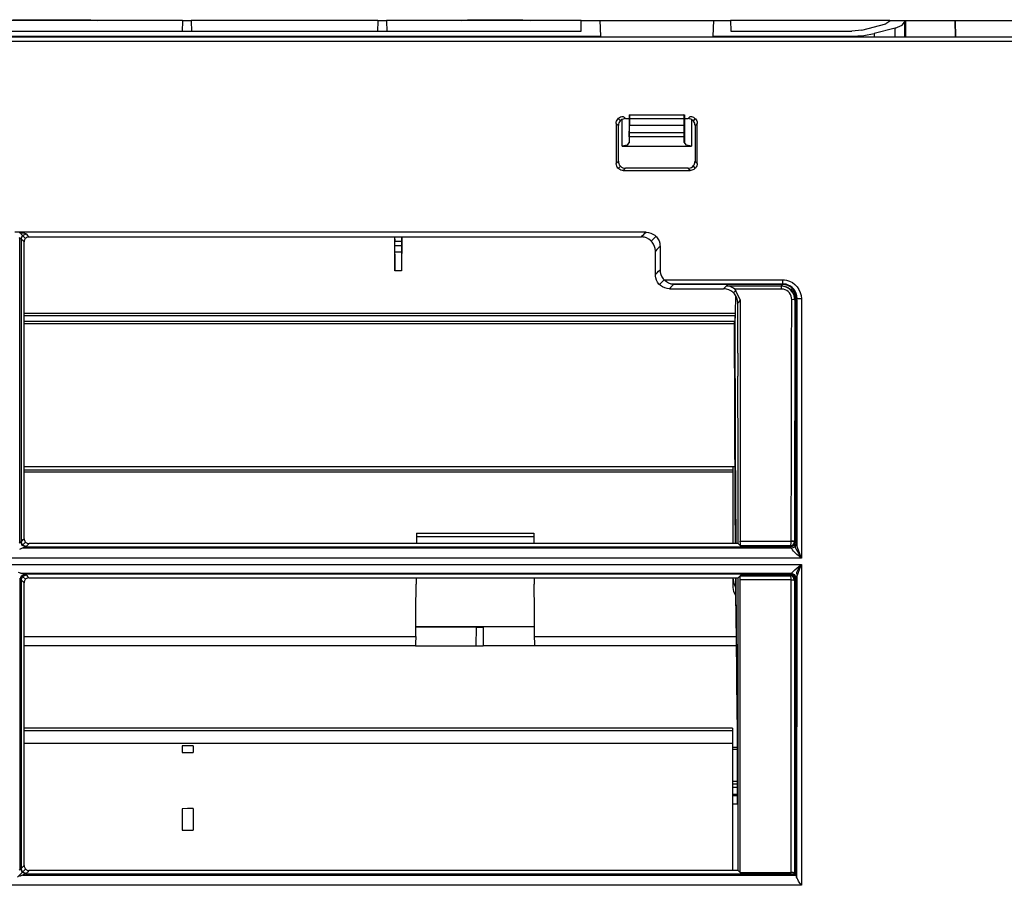
# Model space of a CAD drawing. Units: millimetres. Extents: x 0 to 1880, y 0 to 420.
# Drawn here: x 261 to 288, y 147 to 171 of the extents above; entities that cross this region are included whole.
import ezdxf

# ---------------------------------------------------------------- set-up
doc = ezdxf.new("R2010")
doc.units = ezdxf.units.MM
doc.layers.add('TFR-TRI', color=7, linetype='CONTINUOUS', true_color=0xffffff)

msp = doc.modelspace()

# ---------------------------------------------------------------- linework, layer by layer
at = {"layer": 'TFR-TRI', "color": 1, "linetype": 'Continuous'}
for p, q in [((265.121, 171.156), (259.318, 171.156)), ((260.343, 171.176), (262.535, 171.176)), ((262.535, 171.176), (262.714, 171.156)), ((265.12, 171.133), (265.11, 170.849)), ((265.121, 171.144), (265.12, 171.133)), ((265.121, 171.156), (265.358, 171.156)), ((265.121, 171.156), (265.121, 171.144)), ((270.621, 171.156), (265.358, 171.156)), ((265.358, 171.156), (265.359, 171.144)), ((265.359, 171.144), (265.359, 171.133)), ((265.359, 171.133), (265.37, 170.849)), ((270.62, 171.133), (270.61, 170.849)), ((270.621, 171.144), (270.62, 171.133)), ((270.621, 171.156), (270.858, 171.156)), ((270.621, 171.156), (270.621, 171.144)), ((276.344, 171.156), (270.858, 171.156)), ((270.858, 171.156), (270.859, 171.144)), ((270.859, 171.144), (270.859, 171.133)), ((270.859, 171.133), (270.87, 170.849)), ((272.965, 171.156), (273.145, 171.176)), ((273.145, 171.176), (274.705, 171.176)), ((274.705, 171.176), (274.906, 171.156)), ((276.342, 171.002), (276.343, 171.079)), ((276.343, 171.079), (276.344, 171.156)), ((276.344, 171.156), (276.873, 171.156)), ((276.873, 171.156), (276.89, 170.716)), ((276.874, 171.156), (280.076, 171.156)), ((280.06, 170.716), (280.076, 171.156)), ((280.076, 171.156), (280.548, 171.156)), ((280.548, 171.156), (280.56, 170.849)), ((285.035, 171.156), (280.548, 171.156)), ((284.243, 170.88), (284.917, 171.059)), ((285.034, 171.133), (284.917, 171.059)), ((285.035, 171.156), (285.034, 171.133)), ((285.035, 171.156), (285.447, 171.156)), ((285.377, 171.019), (285.446, 171.11)), ((285.445, 171.096), (285.444, 170.689)), ((285.446, 171.11), (285.445, 170.689)), ((285.447, 171.156), (285.446, 171.11)), ((285.447, 171.156), (285.483, 171.156)), ((285.482, 170.689), (285.483, 171.156)), ((285.483, 171.156), (286.875, 171.156)), ((286.874, 171.156), (294.89, 171.156)), ((286.875, 171.156), (286.884, 170.689)), ((286.884, 170.689), (286.875, 171.156)), ((259.999, 170.849), (260.669, 170.849)), ((260.669, 170.849), (263.034, 170.849)), ((263.034, 170.849), (265.4, 170.849)), ((265.4, 170.849), (268.15, 170.849)), ((268.15, 170.849), (270.9, 170.849)), ((270.9, 170.849), (273.62, 170.849)), ((273.62, 170.849), (276.34, 170.849)), ((276.34, 170.849), (276.341, 170.926)), ((276.341, 170.926), (276.342, 171.002)), ((280.56, 170.849), (283.96, 170.849)), ((284.243, 170.88), (283.96, 170.849)), ((284.304, 170.735), (284.596, 170.786)), ((285.182, 170.942), (284.596, 170.786)), ((284.596, 170.786), (284.596, 170.689)), ((285.182, 170.942), (285.377, 171.019)), ((285.182, 170.689), (285.182, 170.942)), ((258.971, 170.716), (276.89, 170.716)), ((305.694, 170.566), (259.422, 170.566)), ((305.705, 170.689), (259.493, 170.689)), ((276.89, 170.716), (276.89, 170.689)), ((280.06, 170.689), (280.06, 170.716)), ((280.06, 170.716), (283.96, 170.716)), ((283.96, 170.716), (284.304, 170.735)), ((283.96, 170.689), (283.96, 170.716)), ((277.329, 168.255), (277.332, 168.289)), ((277.332, 168.289), (277.34, 168.321)), ((277.34, 168.321), (277.354, 168.352)), ((277.354, 168.352), (277.373, 168.38)), ((277.373, 168.38), (277.396, 168.404)), ((277.387, 168.396), (277.447, 168.335)), ((277.396, 168.404), (277.422, 168.424)), ((277.42, 168.3), (277.405, 168.27)), ((277.439, 168.326), (277.42, 168.3)), ((277.422, 168.424), (277.452, 168.439)), ((277.463, 168.349), (277.439, 168.326)), ((277.452, 168.439), (277.484, 168.449)), ((277.491, 168.368), (277.463, 168.349)), ((277.484, 168.449), (277.505, 168.452)), ((277.522, 168.382), (277.491, 168.368)), ((277.494, 167.614), (277.494, 168.366)), ((277.505, 168.452), (277.527, 168.453)), ((277.554, 168.39), (277.522, 168.382)), ((277.527, 168.453), (277.539, 168.442)), ((277.539, 168.442), (277.55, 168.43)), ((277.55, 168.43), (277.569, 168.411)), ((277.588, 168.393), (277.554, 168.39)), ((277.569, 168.411), (277.588, 168.393)), ((277.588, 168.393), (279.352, 168.393)), ((277.69, 168.495), (277.69, 167.708)), ((277.694, 168.495), (277.694, 167.729)), ((277.694, 168.495), (277.702, 168.495)), ((277.702, 168.495), (279.237, 168.495)), ((277.702, 168.495), (277.702, 168.213)), ((279.237, 168.495), (279.237, 168.213)), ((279.246, 168.495), (279.237, 168.495)), ((279.246, 167.729), (279.246, 168.495)), ((279.25, 168.495), (279.25, 167.708)), ((279.352, 168.393), (279.37, 168.411)), ((279.374, 168.392), (279.352, 168.393)), ((279.37, 168.411), (279.389, 168.43)), ((279.395, 168.388), (279.374, 168.392)), ((279.389, 168.43), (279.401, 168.442)), ((279.427, 168.378), (279.395, 168.388)), ((279.401, 168.442), (279.412, 168.453)), ((279.412, 168.453), (279.446, 168.451)), ((279.456, 168.363), (279.427, 168.378)), ((279.446, 168.451), (279.478, 168.442)), ((279.446, 168.367), (279.446, 167.614)), ((279.483, 168.343), (279.456, 168.363)), ((279.478, 168.442), (279.509, 168.429)), ((279.506, 168.319), (279.483, 168.343)), ((279.553, 168.396), (279.492, 168.335)), ((279.525, 168.291), (279.506, 168.319)), ((279.509, 168.429), (279.536, 168.41)), ((279.539, 168.261), (279.525, 168.291)), ((279.536, 168.41), (279.56, 168.387)), ((279.56, 168.387), (279.58, 168.361)), ((279.58, 168.361), (279.595, 168.331)), ((279.595, 168.331), (279.605, 168.3)), ((279.605, 168.3), (279.609, 168.278)), ((279.609, 168.278), (279.61, 168.255)), ((277.329, 168.255), (277.329, 168.14)), ((277.346, 168.238), (277.329, 168.255)), ((277.329, 168.14), (277.329, 168.025)), ((277.329, 168.025), (277.329, 167.752)), ((277.364, 168.22), (277.346, 168.238)), ((277.377, 168.207), (277.364, 168.22)), ((277.39, 168.195), (277.377, 168.207)), ((277.391, 168.217), (277.39, 168.195)), ((277.39, 168.152), (277.39, 168.195)), ((277.39, 168.11), (277.39, 168.152)), ((277.39, 167.868), (277.39, 168.11)), ((277.395, 168.239), (277.391, 168.217)), ((277.405, 168.27), (277.395, 168.239)), ((277.699, 167.88), (277.702, 168.213)), ((277.702, 168.213), (279.237, 168.213)), ((279.237, 168.213), (279.241, 167.88)), ((279.547, 168.228), (279.539, 168.261)), ((279.55, 168.195), (279.547, 168.228)), ((279.567, 168.212), (279.55, 168.195)), ((279.55, 168.195), (279.55, 168.079)), ((279.55, 168.079), (279.55, 167.964)), ((279.584, 168.229), (279.567, 168.212)), ((279.597, 168.242), (279.584, 168.229)), ((279.61, 168.255), (279.597, 168.242)), ((279.61, 168.183), (279.61, 168.255)), ((279.61, 168.11), (279.61, 168.183)), ((279.61, 167.838), (279.61, 168.11)), ((277.329, 167.752), (277.329, 167.48)), ((277.39, 167.626), (277.39, 167.868)), ((277.694, 167.729), (277.634, 167.648)), ((277.699, 167.88), (277.694, 167.729)), ((279.241, 167.88), (277.699, 167.88)), ((279.238, 167.991), (277.701, 167.991)), ((279.241, 167.88), (279.246, 167.729)), ((279.306, 167.648), (279.246, 167.729)), ((279.55, 167.964), (279.55, 167.722)), ((279.55, 167.722), (279.55, 167.479)), ((279.61, 167.565), (279.61, 167.838)), ((277.329, 167.48), (277.329, 167.306)), ((277.39, 167.409), (277.39, 167.626)), ((277.634, 167.648), (277.494, 167.614)), ((277.494, 167.614), (279.446, 167.614)), ((279.446, 167.614), (279.306, 167.648)), ((279.55, 167.479), (279.55, 167.336)), ((279.61, 167.349), (279.61, 167.565)), ((277.329, 167.306), (277.329, 167.133)), ((277.355, 167.159), (277.372, 167.176)), ((277.372, 167.176), (277.39, 167.193)), ((277.39, 167.193), (277.39, 167.409)), ((277.39, 167.193), (277.392, 167.16)), ((279.545, 167.15), (279.548, 167.171)), ((279.548, 167.171), (279.55, 167.193)), ((279.55, 167.336), (279.55, 167.193)), ((279.55, 167.193), (279.563, 167.18)), ((279.563, 167.18), (279.576, 167.167)), ((279.576, 167.167), (279.593, 167.15)), ((279.61, 167.133), (279.61, 167.349)), ((277.329, 167.133), (277.342, 167.146)), ((277.33, 167.111), (277.329, 167.133)), ((277.334, 167.089), (277.33, 167.111)), ((277.344, 167.058), (277.334, 167.089)), ((277.342, 167.146), (277.355, 167.159)), ((277.359, 167.028), (277.344, 167.058)), ((277.379, 167.001), (277.359, 167.028)), ((277.403, 166.978), (277.379, 167.001)), ((277.387, 166.992), (277.448, 167.053)), ((277.392, 167.16), (277.401, 167.127)), ((277.401, 167.127), (277.415, 167.097)), ((277.431, 166.96), (277.403, 166.978)), ((277.415, 167.097), (277.433, 167.069)), ((277.462, 166.946), (277.431, 166.96)), ((277.433, 167.069), (277.456, 167.045)), ((277.456, 167.045), (277.483, 167.025)), ((277.494, 166.937), (277.462, 166.946)), ((277.483, 167.025), (277.512, 167.01)), ((277.528, 166.935), (277.494, 166.937)), ((277.512, 167.01), (277.544, 167)), ((277.541, 166.948), (277.528, 166.935)), ((277.528, 166.935), (279.411, 166.935)), ((277.555, 166.961), (277.541, 166.948)), ((277.544, 167), (277.566, 166.996)), ((277.572, 166.978), (277.555, 166.961)), ((277.566, 166.996), (277.589, 166.995)), ((277.589, 166.995), (277.572, 166.978)), ((279.351, 166.995), (277.589, 166.995)), ((279.351, 166.995), (279.384, 166.998)), ((279.368, 166.978), (279.351, 166.995)), ((279.384, 166.961), (279.368, 166.978)), ((279.384, 166.998), (279.417, 167.006)), ((279.398, 166.948), (279.384, 166.961)), ((279.411, 166.935), (279.398, 166.948)), ((279.434, 166.936), (279.411, 166.935)), ((279.417, 167.006), (279.448, 167.02)), ((279.456, 166.939), (279.434, 166.936)), ((279.448, 167.02), (279.476, 167.039)), ((279.488, 166.95), (279.456, 166.939)), ((279.476, 167.039), (279.5, 167.062)), ((279.517, 166.965), (279.488, 166.95)), ((279.492, 167.053), (279.552, 166.992)), ((279.5, 167.062), (279.52, 167.089)), ((279.544, 166.985), (279.517, 166.965)), ((279.52, 167.089), (279.535, 167.118)), ((279.535, 167.118), (279.545, 167.15)), ((279.567, 167.009), (279.544, 166.985)), ((279.585, 167.036), (279.567, 167.009)), ((279.599, 167.067), (279.585, 167.036)), ((279.593, 167.15), (279.61, 167.133)), ((279.607, 167.099), (279.599, 167.067)), ((279.61, 167.133), (279.607, 167.099)), ((278.17, 165.196), (260.398, 165.196)), ((260.544, 165.029), (260.517, 165.038)), ((260.521, 165.188), (260.579, 165.182)), ((260.535, 165.187), (260.616, 165.106)), ((260.54, 156.464), (260.54, 165.031)), ((260.563, 165.02), (260.544, 165.029)), ((260.574, 165.009), (260.563, 165.02)), ((260.574, 165.009), (260.616, 165.106)), ((260.574, 165.009), (260.574, 163.346)), ((260.598, 164.985), (260.574, 165.009)), ((260.579, 165.182), (260.629, 165.175)), ((260.622, 164.961), (260.598, 164.985)), ((260.616, 165.106), (260.713, 165.147)), ((260.698, 165.023), (260.616, 165.106)), ((260.64, 164.943), (260.622, 164.961)), ((260.629, 165.175), (260.669, 165.166)), ((260.662, 164.956), (260.659, 164.94)), ((260.669, 164.978), (260.662, 164.956)), ((260.669, 165.166), (260.697, 165.157)), ((260.679, 164.999), (260.669, 164.978)), ((260.693, 165.017), (260.679, 164.999)), ((260.71, 165.033), (260.693, 165.017)), ((260.697, 165.157), (260.713, 165.147)), ((260.729, 165.046), (260.71, 165.033)), ((260.713, 165.147), (260.755, 165.105)), ((260.751, 165.056), (260.729, 165.046)), ((260.773, 165.061), (260.751, 165.056)), ((260.755, 165.105), (260.796, 165.063)), ((260.796, 165.063), (260.773, 165.061)), ((260.796, 165.063), (278.038, 165.063)), ((271.089, 165.063), (271.1, 164.111)), ((271.092, 165.063), (271.093, 164.941)), ((271.29, 165.063), (271.28, 164.111)), ((271.287, 165.063), (271.286, 164.941)), ((278.038, 165.063), (278.074, 165.1)), ((278.081, 165.061), (278.038, 165.063)), ((278.074, 165.1), (278.11, 165.136)), ((278.124, 165.054), (278.081, 165.061)), ((278.11, 165.136), (278.14, 165.166)), ((278.187, 165.034), (278.124, 165.054)), ((278.14, 165.166), (278.17, 165.196)), ((278.17, 165.196), (278.236, 165.19)), ((278.246, 165.005), (278.187, 165.034)), ((278.236, 165.19), (278.301, 165.173)), ((278.299, 164.965), (278.246, 165.005)), ((278.345, 164.917), (278.299, 164.965)), ((278.301, 165.173), (278.362, 165.146)), ((278.449, 165.08), (278.318, 164.948)), ((278.362, 165.146), (278.417, 165.109)), ((278.417, 165.109), (278.465, 165.063)), ((278.465, 165.063), (278.505, 165.011)), ((278.505, 165.011), (278.535, 164.952)), ((278.535, 164.952), (278.555, 164.889)), ((260.658, 164.925), (260.64, 164.943)), ((260.659, 164.94), (260.658, 164.925)), ((260.658, 160.747), (260.658, 164.925)), ((271.093, 164.941), (271.286, 164.941)), ((271.096, 164.631), (271.093, 164.941)), ((271.094, 164.824), (271.285, 164.824)), ((271.286, 164.941), (271.284, 164.631)), ((278.383, 164.861), (278.345, 164.917)), ((278.41, 164.799), (278.383, 164.861)), ((278.427, 164.734), (278.41, 164.799)), ((278.433, 164.667), (278.427, 164.734)), ((278.473, 164.707), (278.433, 164.667)), ((278.513, 164.747), (278.473, 164.707)), ((278.539, 164.773), (278.513, 164.747)), ((278.565, 164.799), (278.539, 164.773)), ((278.555, 164.889), (278.562, 164.844)), ((278.562, 164.844), (278.565, 164.799)), ((278.565, 164.799), (278.565, 164.468)), ((271.1, 164.111), (271.096, 164.631)), ((271.284, 164.631), (271.096, 164.631)), ((271.284, 164.631), (271.28, 164.111)), ((278.433, 164.501), (278.433, 164.667)), ((278.433, 164.335), (278.433, 164.501)), ((278.565, 164.468), (278.565, 164.136)), ((278.433, 164.169), (278.433, 164.335)), ((278.433, 164.004), (278.433, 164.169)), ((278.525, 164.096), (278.565, 164.136)), ((278.565, 164.136), (278.57, 164.069)), ((271.28, 164.111), (271.1, 164.111)), ((278.433, 164.004), (278.459, 164.03)), ((278.435, 163.958), (278.433, 164.004)), ((278.443, 163.914), (278.435, 163.958)), ((278.463, 163.851), (278.443, 163.914)), ((278.459, 164.03), (278.484, 164.055)), ((278.493, 163.792), (278.463, 163.851)), ((278.484, 164.055), (278.525, 164.096)), ((278.548, 163.723), (278.68, 163.855)), ((278.57, 164.069), (278.587, 164.003)), ((278.587, 164.003), (278.615, 163.942)), ((278.615, 163.942), (278.652, 163.886)), ((278.652, 163.886), (278.664, 163.871)), ((278.664, 163.871), (278.677, 163.858)), ((278.677, 163.858), (278.817, 163.858)), ((278.712, 163.826), (278.677, 163.858)), ((278.817, 163.858), (278.957, 163.858)), ((278.957, 163.858), (279.517, 163.858)), ((279.517, 163.858), (280.077, 163.858)), ((280.077, 163.858), (281.044, 163.858)), ((281.044, 163.858), (282.01, 163.858)), ((282.01, 163.858), (282.01, 163.769)), ((282.01, 163.858), (282.068, 163.854)), ((282.068, 163.854), (282.125, 163.845)), ((282.125, 163.845), (282.21, 163.819)), ((278.533, 163.739), (278.493, 163.792)), ((278.58, 163.693), (278.533, 163.739)), ((278.636, 163.656), (278.58, 163.693)), ((278.697, 163.629), (278.636, 163.656)), ((278.761, 163.613), (278.697, 163.629)), ((278.748, 163.798), (278.712, 163.826)), ((278.8, 163.766), (278.748, 163.798)), ((278.827, 163.607), (278.761, 163.613)), ((278.854, 163.743), (278.8, 163.766)), ((278.857, 163.637), (278.827, 163.607)), ((278.827, 163.607), (279.591, 163.607)), ((278.898, 163.731), (278.854, 163.743)), ((278.887, 163.667), (278.857, 163.637)), ((278.871, 163.74), (282.01, 163.74)), ((278.915, 163.695), (278.887, 163.667)), ((278.942, 163.724), (278.898, 163.731)), ((278.944, 163.724), (278.915, 163.695)), ((278.943, 163.724), (278.942, 163.724)), ((278.944, 163.724), (278.943, 163.724)), ((280.477, 163.724), (278.944, 163.724)), ((279.591, 163.607), (280.355, 163.607)), ((280.355, 163.607), (280.437, 163.69)), ((280.397, 163.605), (280.355, 163.607)), ((280.439, 163.598), (280.397, 163.605)), ((280.437, 163.69), (281.976, 163.69)), ((280.438, 163.69), (280.437, 163.69)), ((280.439, 163.69), (280.438, 163.69)), ((280.457, 163.688), (280.439, 163.69)), ((280.502, 163.579), (280.439, 163.598)), ((280.476, 163.685), (280.457, 163.688)), ((280.534, 163.67), (280.476, 163.685)), ((282.01, 163.724), (280.477, 163.724)), ((280.561, 163.549), (280.502, 163.579)), ((280.592, 163.645), (280.534, 163.67)), ((280.63, 163.623), (280.592, 163.645)), ((280.667, 163.597), (280.63, 163.623)), ((280.705, 163.563), (280.634, 163.492)), ((281.976, 163.597), (280.667, 163.597)), ((280.667, 163.597), (280.82, 163.282)), ((281.976, 163.69), (281.989, 163.703)), ((281.976, 163.69), (281.976, 163.659)), ((281.976, 163.69), (282.018, 163.687)), ((282.013, 163.676), (281.976, 163.679)), ((281.976, 163.659), (281.976, 163.597)), ((282.008, 163.595), (281.976, 163.597)), ((281.989, 163.703), (282.002, 163.716)), ((282.002, 163.716), (282.006, 163.72)), ((282.006, 163.72), (282.01, 163.724)), ((282.039, 163.59), (282.008, 163.595)), ((282.01, 163.769), (282.01, 163.724)), ((282.053, 163.722), (282.01, 163.724)), ((282.05, 163.67), (282.013, 163.676)), ((282.063, 163.738), (282.014, 163.739)), ((282.018, 163.687), (282.06, 163.68)), ((282.086, 163.576), (282.039, 163.59)), ((282.113, 163.65), (282.05, 163.67)), ((282.096, 163.715), (282.053, 163.722)), ((282.06, 163.68), (282.123, 163.661)), ((282.111, 163.73), (282.063, 163.738)), ((282.13, 163.553), (282.086, 163.576)), ((282.159, 163.696), (282.096, 163.715)), ((282.174, 163.711), (282.111, 163.73)), ((282.171, 163.621), (282.113, 163.65)), ((282.123, 163.661), (282.182, 163.631)), ((282.218, 163.666), (282.159, 163.696)), ((282.225, 163.581), (282.171, 163.621)), ((282.233, 163.681), (282.174, 163.711)), ((282.182, 163.631), (282.235, 163.592)), ((282.21, 163.819), (282.29, 163.779)), ((282.272, 163.627), (282.218, 163.666)), ((282.271, 163.533), (282.225, 163.581)), ((282.286, 163.641), (282.233, 163.681)), ((282.235, 163.592), (282.281, 163.543)), ((282.255, 163.573), (282.29, 163.609)), ((282.318, 163.579), (282.272, 163.627)), ((282.332, 163.593), (282.286, 163.641)), ((282.29, 163.779), (282.362, 163.725)), ((282.355, 163.522), (282.318, 163.579)), ((282.37, 163.537), (282.332, 163.593)), ((282.362, 163.725), (282.424, 163.66)), ((282.424, 163.66), (282.475, 163.585)), ((282.475, 163.585), (282.513, 163.501)), ((260.574, 163.346), (260.574, 161.684)), ((280.615, 163.51), (280.561, 163.549)), ((280.661, 163.462), (280.615, 163.51)), ((280.699, 163.406), (280.661, 163.462)), ((280.693, 163.405), (280.683, 162.922)), ((280.727, 163.344), (280.699, 163.406)), ((280.744, 163.279), (280.727, 163.344)), ((280.82, 163.282), (280.75, 163.212)), ((280.82, 163.282), (280.82, 156.506)), ((282.171, 163.524), (282.13, 163.553)), ((282.205, 163.487), (282.171, 163.524)), ((282.234, 163.445), (282.205, 163.487)), ((282.254, 163.399), (282.234, 163.445)), ((282.267, 163.349), (282.254, 163.399)), ((282.266, 161.723), (282.271, 163.299)), ((282.271, 163.299), (282.267, 163.349)), ((282.309, 163.477), (282.271, 163.533)), ((282.337, 163.297), (282.271, 163.299)), ((282.281, 163.543), (282.319, 163.487)), ((282.336, 163.415), (282.309, 163.477)), ((282.319, 163.487), (282.347, 163.425)), ((282.353, 163.349), (282.336, 163.415)), ((282.37, 163.293), (282.337, 163.297)), ((282.347, 163.425), (282.364, 163.36)), ((282.358, 163.281), (282.353, 163.349)), ((282.382, 163.46), (282.355, 163.522)), ((282.364, 163.36), (282.37, 163.293)), ((282.37, 163.293), (282.366, 161.717)), ((282.398, 163.476), (282.37, 163.537)), ((282.387, 163.31), (282.37, 163.293)), ((282.399, 163.395), (282.382, 163.46)), ((282.404, 163.327), (282.387, 163.31)), ((282.416, 163.402), (282.398, 163.476)), ((282.404, 163.327), (282.399, 163.395)), ((282.45, 163.323), (282.404, 163.327)), ((282.404, 161.749), (282.404, 163.327)), ((282.42, 163.326), (282.416, 163.402)), ((282.42, 156.355), (282.42, 163.32)), ((282.543, 163.322), (282.45, 163.323)), ((282.513, 163.501), (282.535, 163.413)), ((282.535, 163.413), (282.543, 163.322)), ((282.543, 163.322), (282.543, 161.743)), ((280.75, 163.212), (280.744, 163.279)), ((280.754, 161.791), (280.75, 163.212)), ((282.361, 163.281), (282.349, 156.517)), ((260.658, 162.922), (262.26, 162.922)), ((260.658, 162.85), (280.68, 162.85)), ((262.26, 162.922), (271.472, 162.922)), ((271.472, 162.922), (280.683, 162.922)), ((280.672, 162.737), (280.67, 162.717)), ((280.674, 162.759), (280.672, 162.737)), ((280.676, 162.782), (280.674, 162.759)), ((280.679, 161.698), (280.675, 162.827)), ((280.677, 162.806), (280.676, 162.782)), ((280.679, 162.829), (280.677, 162.806)), ((280.68, 162.852), (280.679, 162.829)), ((280.681, 162.873), (280.68, 162.852)), ((280.682, 162.892), (280.681, 162.873)), ((280.683, 162.908), (280.682, 162.892)), ((280.683, 162.922), (280.683, 162.908)), ((275.36, 162.686), (260.656, 162.686)), ((260.658, 162.63), (280.658, 162.63)), ((277.6, 162.686), (275.36, 162.686)), ((279.84, 162.686), (277.6, 162.686)), ((280.253, 162.686), (279.84, 162.686)), ((280.667, 162.686), (280.253, 162.686)), ((280.653, 162.675), (280.654, 162.174)), ((280.661, 162.642), (280.658, 162.63)), ((280.664, 162.66), (280.661, 162.642)), ((280.667, 162.686), (280.664, 162.66)), ((280.669, 162.701), (280.667, 162.686)), ((280.67, 162.717), (280.669, 162.701)), ((280.654, 162.174), (280.654, 162.013)), ((280.654, 162.013), (280.654, 161.849)), ((260.574, 161.684), (260.574, 160.769)), ((280.654, 161.849), (280.655, 161.689)), ((280.655, 161.689), (280.655, 161.531)), ((280.684, 160.473), (280.679, 161.698)), ((280.754, 161.791), (280.754, 161.79)), ((280.754, 161.79), (280.754, 161.47)), ((282.263, 160.147), (282.266, 161.723)), ((282.366, 161.717), (282.362, 160.141)), ((282.404, 160.171), (282.404, 161.749)), ((282.543, 161.743), (282.543, 160.165)), ((280.655, 161.531), (280.656, 161.2)), ((280.754, 161.47), (280.755, 161.15)), ((280.656, 161.2), (280.657, 160.856)), ((280.759, 158.791), (280.755, 161.15)), ((280.657, 160.856), (280.658, 160.682)), ((260.574, 160.769), (260.574, 159.855)), ((260.658, 156.572), (260.658, 160.747)), ((280.658, 160.682), (280.658, 160.503)), ((280.658, 160.503), (280.659, 160.321)), ((280.659, 160.321), (280.659, 160.139)), ((280.69, 159.173), (280.684, 160.473)), ((280.659, 160.139), (280.66, 159.953)), ((282.261, 158.571), (282.263, 160.147)), ((282.362, 160.141), (282.36, 158.565)), ((282.404, 158.594), (282.404, 160.171)), ((282.543, 160.165), (282.543, 158.588)), ((260.574, 159.855), (260.574, 158.172)), ((280.66, 159.953), (280.661, 159.767)), ((280.661, 159.767), (280.661, 159.575)), ((280.661, 159.575), (280.662, 159.379)), ((280.662, 159.379), (280.664, 158.986)), ((280.697, 157.819), (280.69, 159.173)), ((280.664, 158.986), (280.665, 158.593)), ((280.665, 158.593), (260.658, 158.593)), ((280.625, 158.505), (280.625, 158.593)), ((280.665, 158.593), (280.666, 158.27)), ((280.761, 156.434), (280.759, 158.791)), ((282.26, 156.995), (282.261, 158.571)), ((282.404, 157.018), (282.404, 158.594)), ((282.543, 158.588), (282.543, 157.01)), ((280.625, 158.505), (260.658, 158.505)), ((280.625, 158.505), (260.658, 158.505)), ((280.625, 158.445), (260.658, 158.445)), ((280.625, 158.445), (280.625, 158.505)), ((280.625, 157.809), (280.625, 158.445)), ((282.36, 158.565), (282.359, 156.989)), ((260.574, 158.172), (260.574, 156.489)), ((280.666, 158.27), (280.667, 157.947)), ((280.625, 157.171), (280.625, 157.809)), ((280.667, 157.947), (280.668, 157.887)), ((280.668, 157.887), (280.668, 157.823)), ((280.668, 157.823), (280.668, 157.756)), ((280.668, 157.756), (280.669, 157.689)), ((280.705, 156.434), (280.697, 157.819)), ((280.669, 157.689), (280.669, 157.624)), ((280.669, 157.624), (280.67, 157.562)), ((280.67, 157.562), (280.67, 157.5)), ((280.67, 157.5), (280.671, 157.447)), ((280.671, 157.447), (280.681, 156.434)), ((280.625, 156.433), (280.625, 157.171)), ((282.259, 156.752), (282.26, 156.995)), ((282.359, 156.989), (282.359, 156.746)), ((282.404, 156.721), (282.404, 157.018)), ((282.543, 157.01), (282.543, 156.517)), ((271.71, 156.731), (271.707, 156.438)), ((271.709, 156.633), (275.008, 156.633)), ((271.71, 156.731), (275.008, 156.731)), ((275.008, 156.731), (275.01, 156.438)), ((282.259, 156.508), (282.259, 156.752)), ((282.359, 156.746), (282.358, 156.503)), ((282.404, 156.424), (282.404, 156.721)), ((260.519, 156.446), (260.54, 156.465)), ((260.54, 156.465), (260.558, 156.478)), ((260.558, 156.478), (260.561, 156.479)), ((260.561, 156.479), (260.563, 156.481)), ((260.563, 156.481), (260.57, 156.485)), ((260.603, 156.383), (260.563, 156.481)), ((260.57, 156.485), (260.574, 156.489)), ((260.574, 156.489), (260.592, 156.507)), ((260.615, 156.391), (260.574, 156.489)), ((260.592, 156.507), (260.611, 156.525)), ((260.697, 156.34), (260.603, 156.383)), ((260.605, 156.381), (260.615, 156.391)), ((260.611, 156.525), (260.634, 156.549)), ((260.615, 156.391), (260.699, 156.474)), ((260.713, 156.349), (260.615, 156.391)), ((260.634, 156.549), (260.658, 156.572)), ((260.658, 156.572), (260.66, 156.549)), ((260.66, 156.549), (260.666, 156.527)), ((260.666, 156.527), (260.676, 156.505)), ((260.676, 156.505), (260.689, 156.486)), ((260.689, 156.486), (260.705, 156.469)), ((260.705, 156.469), (260.723, 156.455)), ((260.756, 156.391), (260.713, 156.349)), ((260.723, 156.455), (260.744, 156.444)), ((260.744, 156.444), (260.766, 156.437)), ((260.798, 156.434), (260.756, 156.391)), ((260.766, 156.437), (260.782, 156.435)), ((260.782, 156.435), (260.798, 156.434)), ((280.761, 156.434), (260.798, 156.434)), ((280.837, 156.358), (280.761, 156.434)), ((280.82, 156.506), (282.259, 156.506)), ((280.837, 156.358), (280.82, 156.506)), ((282.237, 156.375), (280.83, 156.375)), ((282.224, 156.358), (280.837, 156.358)), ((282.224, 156.359), (282.228, 156.361)), ((282.224, 156.358), (282.224, 156.359)), ((282.225, 156.359), (282.224, 156.358)), ((282.234, 156.349), (282.224, 156.358)), ((282.224, 156.358), (282.225, 156.358)), ((282.242, 156.362), (282.225, 156.359)), ((282.225, 156.358), (282.239, 156.36)), ((282.225, 156.358), (282.225, 156.358)), ((282.228, 156.361), (282.232, 156.365)), ((282.232, 156.365), (282.238, 156.377)), ((282.238, 156.377), (282.244, 156.395)), ((282.239, 156.36), (282.252, 156.363)), ((282.258, 156.369), (282.242, 156.362)), ((282.243, 156.34), (282.341, 156.381)), ((282.244, 156.395), (282.249, 156.412)), ((282.249, 156.412), (282.253, 156.432)), ((282.252, 156.363), (282.278, 156.373)), ((282.253, 156.432), (282.255, 156.449)), ((282.255, 156.449), (282.257, 156.467)), ((282.257, 156.467), (282.259, 156.486)), ((282.28, 156.382), (282.258, 156.369)), ((282.259, 156.508), (282.325, 156.507)), ((282.259, 156.507), (282.259, 156.508)), ((282.259, 156.506), (282.259, 156.507)), ((282.325, 156.501), (282.259, 156.506)), ((282.259, 156.486), (282.259, 156.506)), ((282.278, 156.373), (282.302, 156.388)), ((282.301, 156.4), (282.28, 156.382)), ((282.315, 156.418), (282.301, 156.4)), ((282.302, 156.388), (282.319, 156.404)), ((282.328, 156.438), (282.315, 156.418)), ((282.319, 156.404), (282.334, 156.423)), ((282.319, 156.403), (282.368, 156.354)), ((282.325, 156.507), (282.358, 156.503)), ((282.358, 156.495), (282.325, 156.501)), ((282.335, 156.454), (282.328, 156.438)), ((282.334, 156.423), (282.343, 156.439)), ((282.341, 156.471), (282.335, 156.454)), ((282.345, 156.489), (282.341, 156.471)), ((282.341, 156.381), (282.382, 156.479)), ((282.343, 156.439), (282.35, 156.456)), ((282.347, 156.507), (282.345, 156.489)), ((282.347, 156.514), (282.349, 156.517)), ((282.347, 156.514), (282.347, 156.51)), ((282.347, 156.51), (282.347, 156.507)), ((282.35, 156.456), (282.356, 156.475)), ((282.356, 156.475), (282.358, 156.495)), ((282.358, 156.503), (282.37, 156.491)), ((282.358, 156.503), (282.358, 156.499)), ((282.358, 156.499), (282.358, 156.495)), ((282.361, 156.34), (282.404, 156.424)), ((282.368, 156.354), (282.369, 156.335)), ((282.37, 156.491), (282.382, 156.479)), ((282.382, 156.479), (282.393, 156.46)), ((282.393, 156.46), (282.404, 156.424)), ((282.404, 156.424), (282.41, 156.393)), ((282.41, 156.393), (282.418, 156.36)), ((282.418, 156.36), (282.434, 156.31)), ((282.543, 156.517), (282.543, 156.023)), ((260.582, 156.293), (260.527, 156.272)), ((260.632, 156.314), (260.582, 156.293)), ((282.265, 156.303), (260.604, 156.303)), ((260.663, 156.327), (260.632, 156.314)), ((260.689, 156.337), (260.663, 156.327)), ((260.693, 156.338), (260.689, 156.337)), ((260.697, 156.34), (260.693, 156.338)), ((260.706, 156.344), (260.697, 156.34)), ((260.697, 156.34), (282.243, 156.34)), ((260.713, 156.349), (260.706, 156.344)), ((282.243, 156.34), (282.234, 156.349)), ((282.254, 156.326), (282.243, 156.34)), ((282.265, 156.302), (282.254, 156.326)), ((282.265, 156.302), (282.361, 156.34)), ((282.273, 156.285), (282.265, 156.302)), ((282.286, 156.266), (282.273, 156.285)), ((282.29, 156.261), (282.286, 156.266)), ((282.294, 156.256), (282.29, 156.261)), ((282.325, 156.221), (282.294, 156.256)), ((282.361, 156.185), (282.325, 156.221)), ((282.419, 156.131), (282.361, 156.185)), ((282.543, 156.023), (282.369, 156.335)), ((282.48, 156.077), (282.419, 156.131)), ((282.434, 156.31), (282.452, 156.258)), ((282.452, 156.258), (282.481, 156.18)), ((282.511, 156.051), (282.48, 156.077)), ((282.481, 156.18), (282.511, 156.102)), ((282.511, 156.102), (282.527, 156.064)), ((282.543, 156.023), (150.597, 156.023)), ((242.07, 155.849), (282.42, 155.849)), ((282.42, 155.849), (282.481, 155.849)), ((282.48, 155.796), (282.511, 155.822)), ((282.481, 155.849), (282.543, 155.849)), ((282.542, 155.848), (282.502, 155.79)), ((282.542, 156.024), (282.511, 156.051)), ((282.511, 155.822), (282.542, 155.848)), ((282.527, 155.809), (282.511, 155.771)), ((282.527, 156.064), (282.542, 156.025)), ((282.542, 155.848), (282.527, 155.809)), ((282.542, 156.025), (282.542, 156.024)), ((282.542, 156.024), (282.543, 156.023)), ((282.543, 156.023), (282.542, 156.024)), ((282.542, 156.024), (282.542, 156.024)), ((282.542, 155.848), (282.542, 155.849)), ((282.542, 155.849), (282.543, 155.849)), ((282.543, 155.849), (282.542, 155.849)), ((282.542, 155.849), (282.542, 155.848)), ((282.543, 155.849), (282.542, 155.849)), ((282.542, 155.849), (282.542, 155.848)), ((282.543, 155.849), (282.543, 153.668)), ((260.49, 155.628), (260.545, 155.611)), ((260.545, 155.611), (260.597, 155.594)), ((260.549, 155.436), (260.59, 155.529)), ((260.567, 155.603), (282.272, 155.603)), ((260.59, 155.529), (260.676, 155.571)), ((260.595, 155.534), (260.616, 155.513)), ((260.597, 155.594), (260.64, 155.58)), ((260.616, 155.513), (260.713, 155.554)), ((260.64, 155.58), (260.676, 155.571)), ((271.463, 155.571), (260.676, 155.571)), ((260.676, 155.571), (260.699, 155.562)), ((260.699, 155.562), (260.713, 155.554)), ((260.713, 155.554), (260.734, 155.533)), ((260.734, 155.533), (260.754, 155.512)), ((282.25, 155.571), (271.463, 155.571)), ((280.79, 155.499), (280.82, 155.529)), ((280.82, 155.529), (280.827, 155.536)), ((280.826, 155.515), (280.828, 155.528)), ((280.827, 155.536), (280.835, 155.544)), ((280.828, 155.528), (280.831, 155.538)), ((280.828, 155.529), (282.236, 155.529)), ((280.831, 155.538), (280.835, 155.544)), ((280.835, 155.544), (281.529, 155.544)), ((281.529, 155.544), (282.224, 155.544)), ((282.224, 155.544), (282.237, 155.557)), ((282.225, 155.544), (282.224, 155.544)), ((282.224, 155.544), (282.224, 155.544)), ((282.228, 155.541), (282.224, 155.544)), ((282.224, 155.544), (282.224, 155.544)), ((282.241, 155.54), (282.224, 155.544)), ((282.224, 155.544), (282.224, 155.544)), ((282.239, 155.542), (282.225, 155.544)), ((282.232, 155.536), (282.228, 155.541)), ((282.235, 155.531), (282.232, 155.536)), ((282.238, 155.524), (282.235, 155.531)), ((282.237, 155.557), (282.25, 155.571)), ((282.244, 155.508), (282.238, 155.524)), ((282.254, 155.539), (282.239, 155.542)), ((282.258, 155.533), (282.241, 155.54)), ((282.25, 155.571), (282.258, 155.579)), ((282.347, 155.53), (282.25, 155.571)), ((282.267, 155.534), (282.254, 155.539)), ((282.258, 155.579), (282.265, 155.592)), ((282.28, 155.52), (282.258, 155.533)), ((282.265, 155.592), (282.273, 155.605)), ((282.361, 155.552), (282.265, 155.592)), ((282.28, 155.528), (282.267, 155.534)), ((282.273, 155.605), (282.286, 155.621)), ((282.301, 155.514), (282.28, 155.528)), ((282.301, 155.502), (282.28, 155.52)), ((282.286, 155.621), (282.29, 155.625)), ((282.29, 155.625), (282.294, 155.63)), ((282.294, 155.63), (282.325, 155.661)), ((282.347, 155.53), (282.318, 155.5)), ((282.325, 155.661), (282.361, 155.694)), ((282.389, 155.433), (282.347, 155.53)), ((282.361, 155.694), (282.419, 155.744)), ((282.404, 155.464), (282.361, 155.552)), ((282.378, 155.484), (282.383, 155.526)), ((282.405, 155.62), (282.403, 155.606)), ((282.403, 155.606), (282.404, 155.594)), ((282.404, 155.594), (282.41, 155.584)), ((282.412, 155.641), (282.405, 155.62)), ((282.41, 155.584), (282.421, 155.577)), ((282.418, 155.522), (282.41, 155.492)), ((282.422, 155.663), (282.412, 155.641)), ((282.434, 155.569), (282.418, 155.522)), ((282.419, 155.744), (282.48, 155.796)), ((282.419, 147.023), (282.42, 155.527)), ((282.421, 155.577), (282.428, 155.575)), ((282.442, 155.697), (282.422, 155.663)), ((282.428, 155.575), (282.435, 155.573)), ((282.452, 155.619), (282.434, 155.569)), ((282.464, 155.733), (282.442, 155.697)), ((282.481, 155.694), (282.452, 155.619)), ((282.502, 155.79), (282.464, 155.733)), ((282.511, 155.771), (282.481, 155.694)), ((260.549, 155.436), (260.525, 155.45)), ((260.54, 155.441), (260.54, 147.266)), ((260.565, 155.426), (260.549, 155.436)), ((260.574, 155.416), (260.565, 155.426)), ((260.574, 155.416), (260.616, 155.513)), ((260.574, 155.416), (260.574, 155.123)), ((260.598, 155.392), (260.574, 155.416)), ((260.622, 155.368), (260.598, 155.392)), ((260.616, 155.513), (260.698, 155.43)), ((260.64, 155.349), (260.622, 155.368)), ((260.658, 155.331), (260.64, 155.349)), ((260.659, 155.347), (260.658, 155.331)), ((260.658, 151.352), (260.658, 155.331)), ((260.662, 155.363), (260.659, 155.347)), ((260.669, 155.385), (260.662, 155.363)), ((260.68, 155.406), (260.669, 155.385)), ((260.693, 155.424), (260.68, 155.406)), ((260.71, 155.44), (260.693, 155.424)), ((260.729, 155.453), (260.71, 155.44)), ((260.75, 155.462), (260.729, 155.453)), ((260.773, 155.468), (260.75, 155.462)), ((260.754, 155.512), (260.775, 155.491)), ((260.796, 155.47), (260.773, 155.468)), ((260.775, 155.491), (260.796, 155.47)), ((260.796, 155.47), (270.779, 155.47)), ((270.779, 155.47), (280.761, 155.47)), ((271.691, 154.553), (271.697, 155.296)), ((271.699, 155.47), (271.697, 155.296)), ((275.019, 155.47), (275.02, 155.296)), ((275.027, 154.553), (275.02, 155.296)), ((280.625, 155.296), (280.625, 155.455)), ((280.625, 155.432), (280.633, 155.352)), ((280.625, 155.245), (280.625, 155.296)), ((280.625, 155.195), (280.625, 155.245)), ((280.633, 155.352), (280.657, 155.274)), ((280.657, 155.274), (280.693, 155.204)), ((280.691, 155.47), (280.696, 154.94)), ((280.696, 154.94), (280.694, 155.47)), ((280.699, 155.436), (280.699, 155.47)), ((280.699, 155.436), (280.7, 155.302)), ((280.705, 154.051), (280.7, 155.302)), ((280.72, 153.975), (280.71, 155.468)), ((280.761, 155.47), (280.79, 155.499)), ((280.762, 151.352), (280.761, 155.47)), ((280.82, 155.437), (280.821, 155.46)), ((280.82, 155.414), (280.82, 155.437)), ((281.539, 155.414), (280.82, 155.414)), ((280.82, 154.932), (280.82, 155.414)), ((280.821, 155.46), (280.822, 155.48)), ((280.822, 155.48), (280.824, 155.499)), ((280.824, 155.499), (280.826, 155.515)), ((282.258, 155.414), (281.539, 155.414)), ((282.249, 155.488), (282.244, 155.508)), ((282.252, 155.472), (282.249, 155.488)), ((282.255, 155.455), (282.252, 155.472)), ((282.257, 155.435), (282.255, 155.455)), ((282.258, 155.414), (282.257, 155.435)), ((282.258, 155.414), (282.322, 155.424)), ((282.259, 155.411), (282.258, 155.414)), ((282.259, 155.407), (282.259, 155.411)), ((282.325, 155.406), (282.259, 155.407)), ((282.259, 155.193), (282.259, 155.407)), ((282.32, 155.497), (282.301, 155.514)), ((282.315, 155.484), (282.301, 155.502)), ((282.328, 155.464), (282.315, 155.484)), ((282.332, 155.481), (282.32, 155.497)), ((282.322, 155.424), (282.356, 155.425)), ((282.358, 155.402), (282.325, 155.406)), ((282.335, 155.448), (282.328, 155.464)), ((282.342, 155.465), (282.332, 155.481)), ((282.341, 155.431), (282.335, 155.448)), ((282.345, 155.413), (282.341, 155.431)), ((282.35, 155.446), (282.342, 155.465)), ((282.347, 155.396), (282.345, 155.413)), ((282.347, 155.39), (282.346, 147.172)), ((282.347, 155.393), (282.347, 155.396)), ((282.347, 155.39), (282.347, 155.393)), ((282.356, 155.425), (282.35, 155.446)), ((282.357, 155.414), (282.356, 155.425)), ((282.358, 155.402), (282.357, 155.414)), ((282.374, 155.417), (282.358, 155.402)), ((282.358, 155.402), (282.358, 155.187)), ((282.389, 155.433), (282.374, 155.417)), ((282.397, 155.445), (282.389, 155.433)), ((282.404, 155.464), (282.397, 155.445)), ((282.41, 155.492), (282.404, 155.464)), ((282.404, 153.48), (282.404, 155.464)), ((260.574, 155.123), (260.574, 154.83)), ((280.629, 155.142), (280.625, 155.195)), ((280.639, 155.09), (280.629, 155.142)), ((280.698, 154.963), (280.639, 155.09)), ((282.258, 153.165), (282.259, 154.979)), ((282.259, 154.979), (282.259, 155.193)), ((282.358, 155.187), (282.358, 154.973)), ((282.358, 154.973), (282.358, 153.159)), ((260.574, 154.83), (260.574, 153.547)), ((280.82, 154.46), (280.82, 154.932)), ((271.684, 153.818), (271.691, 154.553)), ((275.033, 153.818), (275.027, 154.553)), ((280.82, 154.201), (280.82, 154.46)), ((280.82, 153.945), (280.82, 154.201)), ((271.687, 154.099), (275.031, 154.099)), ((271.687, 154.099), (273.587, 154.082)), ((271.687, 154.097), (273.387, 154.082)), ((273.387, 154.082), (273.382, 153.556)), ((273.387, 154.082), (273.587, 154.08)), ((273.587, 154.082), (273.582, 153.556)), ((273.587, 154.082), (273.582, 153.556)), ((275.031, 154.099), (273.587, 154.086)), ((275.031, 154.097), (273.587, 154.084)), ((273.587, 154.086), (273.587, 154.082)), ((273.587, 154.084), (273.587, 154.086)), ((273.587, 154.08), (273.587, 154.082)), ((280.705, 154.051), (280.741, 150.51)), ((280.73, 152.521), (280.72, 153.975)), ((280.82, 153.818), (280.82, 153.945)), ((260.658, 153.818), (271.684, 153.818)), ((271.683, 153.625), (271.682, 153.556)), ((271.684, 153.818), (271.683, 153.625)), ((275.033, 153.818), (280.708, 153.818)), ((275.035, 153.625), (275.033, 153.818)), ((275.035, 153.556), (275.035, 153.625)), ((280.82, 153.693), (280.82, 153.818)), ((280.82, 153.569), (280.82, 153.693)), ((282.543, 153.668), (282.543, 151.487)), ((260.574, 153.547), (260.574, 152.265)), ((271.682, 153.556), (260.658, 153.556)), ((271.682, 153.556), (273.382, 153.556)), ((273.382, 153.556), (273.582, 153.556)), ((275.035, 153.556), (273.582, 153.556)), ((280.71, 153.556), (275.035, 153.556)), ((280.82, 153.441), (280.82, 153.569)), ((280.82, 152.38), (280.82, 153.441)), ((282.404, 151.496), (282.404, 153.48)), ((282.258, 151.353), (282.258, 153.165)), ((282.358, 153.159), (282.357, 151.346)), ((280.741, 151.133), (280.73, 152.521)), ((260.574, 152.265), (260.574, 150.982)), ((280.82, 151.351), (280.82, 152.38)), ((282.404, 149.831), (282.404, 151.496)), ((282.543, 151.487), (282.543, 149.153)), ((260.657, 151.18), (280.6, 151.18)), ((260.657, 151.18), (280.6, 151.18)), ((260.659, 147.375), (260.658, 151.352)), ((280.6, 151.243), (260.658, 151.243)), ((280.6, 151.243), (280.6, 151.227)), ((280.6, 151.227), (280.6, 151.18)), ((280.6, 151.18), (280.6, 151.035)), ((280.751, 149.839), (280.741, 151.133)), ((280.761, 147.236), (280.762, 151.352)), ((280.82, 151.219), (280.82, 151.351)), ((280.82, 151.084), (280.82, 151.219)), ((280.82, 150.951), (280.82, 151.084)), ((282.258, 149.54), (282.258, 151.353)), ((282.357, 151.346), (282.357, 149.534)), ((260.574, 150.982), (260.574, 149.7)), ((260.658, 150.823), (280.6, 150.823)), ((280.6, 151.035), (280.6, 150.823)), ((280.6, 150.823), (280.6, 150.212)), ((280.82, 150.819), (280.82, 150.951)), ((280.82, 150.555), (280.82, 150.819)), ((265.264, 150.745), (265.109, 150.744)), ((265.109, 150.744), (265.109, 150.652)), ((265.109, 150.652), (265.109, 150.56)), ((265.109, 150.56), (265.264, 150.559)), ((265.419, 150.745), (265.264, 150.745)), ((265.264, 150.559), (265.419, 150.559)), ((265.419, 150.745), (265.419, 150.669)), ((265.419, 150.669), (265.419, 150.592)), ((265.419, 150.592), (265.419, 150.575)), ((265.419, 150.575), (265.419, 150.559)), ((280.738, 150.695), (280.598, 150.695)), ((280.738, 150.643), (280.598, 150.643)), ((280.82, 150.293), (280.82, 150.555)), ((280.746, 149.104), (280.741, 150.51)), ((280.82, 149.774), (280.82, 150.293)), ((280.6, 150.212), (280.6, 149.596)), ((260.574, 149.7), (260.574, 148.495)), ((280.598, 149.751), (280.744, 149.751)), ((280.762, 148.662), (280.751, 149.839)), ((280.82, 149.261), (280.82, 149.774)), ((282.404, 148.166), (282.404, 149.831)), ((280.744, 149.571), (280.598, 149.571)), ((280.743, 149.665), (280.599, 149.665)), ((280.6, 149.596), (280.6, 148.97)), ((282.258, 147.728), (282.258, 149.54)), ((282.357, 149.534), (282.357, 147.721)), ((280.745, 149.378), (280.599, 149.378)), ((280.599, 149.343), (280.745, 149.343)), ((280.82, 149), (280.82, 149.261)), ((282.543, 149.153), (282.543, 146.82)), ((265.264, 148.978), (265.109, 148.976)), ((265.109, 148.976), (265.109, 148.669)), ((265.419, 148.979), (265.264, 148.978)), ((265.419, 148.979), (265.419, 148.671)), ((280.746, 149.104), (280.599, 149.104)), ((280.6, 148.97), (280.6, 148.361)), ((280.82, 148.736), (280.82, 149)), ((265.109, 148.669), (265.109, 148.371)), ((265.419, 148.671), (265.419, 148.371)), ((280.82, 148.476), (280.82, 148.736)), ((260.574, 148.495), (260.574, 147.291)), ((265.109, 148.371), (265.264, 148.371)), ((265.264, 148.371), (265.419, 148.37)), ((265.419, 148.371), (265.419, 148.371)), ((265.419, 148.371), (265.419, 148.37)), ((280.6, 148.361), (280.6, 147.8)), ((280.82, 148.217), (280.82, 148.476)), ((280.82, 148.092), (280.82, 148.217)), ((280.82, 147.97), (280.82, 148.092)), ((282.404, 147.618), (282.404, 148.166)), ((280.6, 147.8), (280.6, 147.285)), ((280.82, 147.844), (280.82, 147.97)), ((280.82, 147.717), (280.82, 147.844)), ((280.82, 147.453), (280.82, 147.717)), ((282.258, 147.454), (282.258, 147.728)), ((282.357, 147.721), (282.357, 147.444)), ((282.404, 147.071), (282.404, 147.618)), ((260.519, 147.247), (260.54, 147.266)), ((260.54, 147.266), (260.558, 147.28)), ((260.558, 147.28), (260.562, 147.283)), ((260.562, 147.283), (260.565, 147.285)), ((260.565, 147.285), (260.57, 147.288)), ((260.605, 147.186), (260.565, 147.285)), ((260.57, 147.288), (260.574, 147.291)), ((260.574, 147.291), (260.592, 147.31)), ((260.615, 147.193), (260.574, 147.291)), ((260.592, 147.31), (260.611, 147.328)), ((260.611, 147.328), (260.635, 147.351)), ((260.7, 147.277), (260.615, 147.193)), ((260.635, 147.351), (260.659, 147.375)), ((260.659, 147.375), (260.661, 147.352)), ((260.661, 147.352), (260.666, 147.329)), ((260.666, 147.329), (260.676, 147.308)), ((260.676, 147.308), (260.689, 147.289)), ((260.689, 147.289), (260.705, 147.272)), ((260.705, 147.272), (260.724, 147.258)), ((260.724, 147.258), (260.745, 147.247)), ((260.745, 147.247), (260.767, 147.24)), ((260.794, 147.232), (260.754, 147.191)), ((260.767, 147.24), (260.783, 147.237)), ((260.783, 147.237), (260.799, 147.236)), ((260.797, 147.234), (260.794, 147.232)), ((260.799, 147.236), (260.797, 147.234)), ((270.67, 147.236), (260.799, 147.236)), ((280.542, 147.236), (270.67, 147.236)), ((280.652, 147.236), (280.542, 147.236)), ((280.6, 147.285), (280.6, 147.231)), ((280.761, 147.236), (280.652, 147.236)), ((280.791, 147.207), (280.761, 147.236)), ((280.82, 147.179), (280.791, 147.207)), ((280.82, 147.179), (280.82, 147.453)), ((282.258, 147.179), (282.258, 147.454)), ((282.357, 147.444), (282.357, 147.167)), ((260.472, 147.051), (260.615, 147.193)), ((260.582, 147.093), (260.527, 147.071)), ((260.632, 147.115), (260.582, 147.093)), ((260.7, 147.143), (260.605, 147.186)), ((260.61, 147.106), (282.397, 147.106)), ((260.713, 147.151), (260.615, 147.193)), ((260.663, 147.128), (260.632, 147.115)), ((260.689, 147.139), (260.663, 147.128)), ((260.695, 147.141), (260.689, 147.139)), ((260.7, 147.143), (260.695, 147.141)), ((260.707, 147.147), (260.7, 147.143)), ((260.7, 147.143), (271.541, 147.143)), ((260.713, 147.151), (260.707, 147.147)), ((260.754, 147.191), (260.713, 147.151)), ((271.541, 147.143), (282.382, 147.143)), ((280.82, 147.179), (281.539, 147.179)), ((281.539, 147.179), (282.258, 147.179)), ((282.263, 147.179), (282.258, 147.179)), ((282.267, 147.179), (282.263, 147.179)), ((282.284, 147.178), (282.267, 147.179)), ((282.3, 147.178), (282.284, 147.178)), ((282.314, 147.176), (282.3, 147.178)), ((282.328, 147.175), (282.314, 147.176)), ((282.339, 147.173), (282.328, 147.175)), ((282.348, 147.172), (282.339, 147.173)), ((282.354, 147.169), (282.348, 147.172)), ((282.357, 147.167), (282.354, 147.169)), ((282.357, 147.167), (282.37, 147.155)), ((282.37, 147.155), (282.382, 147.143)), ((282.382, 147.143), (282.389, 147.132)), ((282.389, 147.132), (282.395, 147.113)), ((282.395, 147.113), (282.4, 147.094)), ((282.4, 147.094), (282.404, 147.071)), ((282.41, 147.046), (282.404, 147.071)), ((282.421, 147.02), (282.41, 147.046)), ((282.44, 146.981), (282.421, 147.02)), ((282.464, 146.94), (282.44, 146.981)), ((282.502, 146.881), (282.464, 146.94)), ((269.82, 146.82), (250.62, 146.82)), ((274.62, 146.82), (269.82, 146.82)), ((279.42, 146.82), (274.62, 146.82)), ((280.62, 146.82), (279.42, 146.82)), ((281.82, 146.82), (280.62, 146.82)), ((282.12, 146.82), (281.82, 146.82)), ((282.42, 146.82), (282.12, 146.82)), ((282.481, 146.82), (282.42, 146.82)), ((282.543, 146.82), (282.481, 146.82)), ((282.542, 146.822), (282.502, 146.881)), ((282.542, 146.821), (282.542, 146.822)), ((282.543, 146.82), (282.542, 146.821))]:
    msp.add_line(p, q, dxfattribs=at)

doc.saveas('drawing.dxf')
